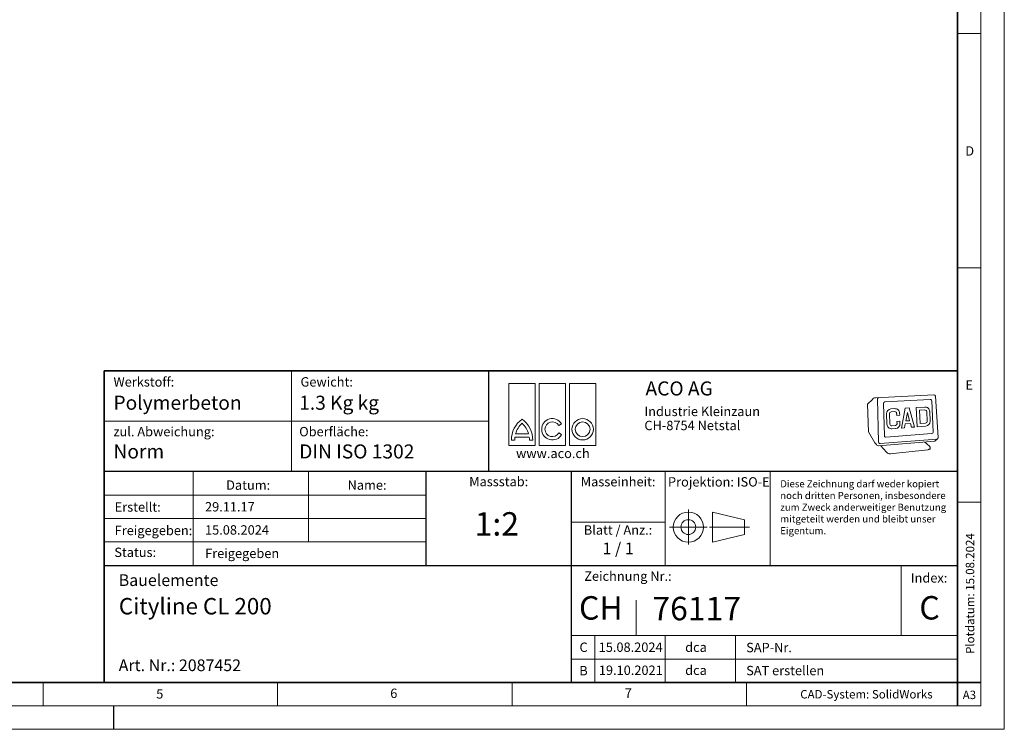
# Model space of a CAD drawing. Units: millimetres. Extents: x 0 to 420, y 0 to 297.
# Drawn here: x 210 to 420, y 0 to 151 of the extents above; entities that cross this region are included whole.
import ezdxf

# ---------------------------------------------------------------- set-up
doc = ezdxf.new("R2010")
doc.units = ezdxf.units.MM
doc.header["$PDSIZE"] = -1
doc.linetypes.add('CENTERX2', pattern=[20.32, 12.7, -2.54, 2.54, -2.54])
doc.styles.add('SLDTEXTSTYLE0', font='TXT', dxfattribs={"width": 0.605})
doc.styles.add('SLDTEXTSTYLE1', font='TXT', dxfattribs={"width": 0.563})

# ---------------------------------------------------------------- blocks, each defined once
blk = doc.blocks.new('SW_NOTE_0')
at = {"color": 0, "linetype": 'Continuous', "lineweight": 0, "insert": (7.47, 2.58), "char_height": 2, "attachment_point": 2, "style": 'SLDTEXTSTYLE0'}
blk.add_mtext('www.aco.ch', dxfattribs=at)
blk = doc.blocks.new('SW_NOTE_0_1')
at = {"color": 0, "linetype": 'Continuous', "lineweight": 0, "insert": (0, 3.87), "char_height": 3, "attachment_point": 1, "style": 'SLDTEXTSTYLE0'}
blk.add_mtext('ACO AG', dxfattribs=at)
blk = doc.blocks.new('SW_NOTE_0_2')
at = {"color": 0, "linetype": 'Continuous', "lineweight": 0, "char_height": 2, "attachment_point": 1, "style": 'SLDTEXTSTYLE0'}
for s, insert in [('Industrie Kleinzaun', (0, 2.58)), ('CH-8754 Netstal', (0, -0.42))]:
    blk.add_mtext(s, dxfattribs=dict(at, insert=insert))
blk = doc.blocks.new('ACO-Logo')
at = {"color": 179, "linetype": 'Continuous', "lineweight": 18}
for p, q in [((0, 16.17), (0, 2.94)), ((5.59, 16.17), (0, 16.17)), ((5.59, 2.94), (5.59, 16.17)), ((6.46, 16.17), (6.46, 2.94)), ((12.05, 16.17), (6.46, 16.17)), ((12.05, 2.94), (12.05, 16.17)), ((12.93, 2.94), (12.93, 16.17)), ((12.93, 16.17), (18.52, 16.17)), ((18.52, 16.17), (18.52, 2.94)), ((77.51, 12.77), (76.49, 11.76)), ((90.64, 13.74), (78.15, 13.15)), ((78.63, 12.88), (78.84, 3.65)), ((80.13, 12.24), (89.85, 12.76)), ((91.53, 4.63), (90.96, 13.46)), ((76.49, 11.76), (76.65, 5.87)), ((79.85, 11.93), (80.09, 4.98)), ((81.47, 10.76), (82.27, 10.81)), ((83.7, 6.67), (84.51, 10.93)), ((84.51, 10.93), (85.35, 10.97)), ((85.35, 10.97), (86.49, 6.88)), ((86.88, 11.07), (88.67, 11.16)), ((87.08, 6.93), (86.88, 11.07)), ((87.55, 10.46), (88.71, 10.53)), ((90.46, 5.79), (90.16, 12.47)), ((80.53, 9.73), (80.61, 7.48)), ((81.17, 9.75), (81.24, 7.5)), ((81.51, 10.13), (82.31, 10.17)), ((82.69, 9.82), (82.71, 9.37)), ((82.71, 9.35), (83.34, 9.39)), ((83.33, 9.84), (83.34, 9.39)), ((84.64, 8.19), (84.97, 9.97)), ((84.97, 9.97), (85.45, 8.24)), ((87.68, 7.61), (87.55, 10.46)), ((89.19, 8.08), (89.09, 10.18)), ((89.82, 8.11), (89.73, 10.21)), ((10.61, 7.22), (11.22, 7.57)), ((81.63, 7.15), (82.43, 7.21)), ((81.68, 6.51), (82.48, 6.58)), ((82.75, 8.08), (83.39, 8.12)), ((82.75, 8.08), (82.77, 7.58)), ((83.39, 8.12), (83.4, 7.61)), ((83.7, 6.67), (84.36, 6.72)), ((84.36, 6.72), (84.51, 7.54)), ((84.51, 7.54), (85.63, 7.61)), ((84.64, 8.19), (85.45, 8.24)), ((85.63, 7.61), (85.85, 6.83)), ((85.85, 6.83), (86.49, 6.88)), ((87.08, 6.93), (88.91, 7.07)), ((87.68, 7.61), (88.85, 7.7)), ((1.26, 4.73), (4.33, 4.73)), ((4.18, 5.43), (1.41, 5.43)), ((11.23, 5.26), (10.63, 5.62)), ((76.65, 5.87), (78.03, 3.52)), ((79.16, 3.36), (91.26, 4.31)), ((80.41, 4.7), (90.18, 5.48)), ((90.8, 3.85), (91.4, 4.35)), ((0, 2.94), (5.59, 2.94)), ((0.51, 4.09), (1.21, 4.09)), ((4.37, 4.09), (5.08, 4.09)), ((6.46, 2.94), (12.05, 2.94)), ((18.52, 2.94), (12.93, 2.94)), ((78.03, 3.52), (78.36, 3.14)), ((78.36, 3.14), (78.47, 3.02)), ((78.8, 2.89), (90.8, 3.85)), ((79.26, 2.93), (80.49, 1.53)), ((88.68, 3.68), (89.67, 2.79)), ((89.67, 2.79), (89.75, 2.72)), ((89.75, 2.72), (89.8, 2.67)), ((89.8, 2.67), (89.84, 2.6)), ((89.84, 2.6), (89.87, 2.52)), ((89.87, 2.52), (89.87, 2.31)), ((81.34, 1.2), (89.33, 2.05))]:
    blk.add_line(p, q, dxfattribs=at)
for radius in [2.28, 1.58]:
    blk.add_circle((15.72, 6.41), radius, dxfattribs=at)
for centre, radius, start, end in [((78.19, 12.35), 0.8, 92.6996, 148.2554), ((78.93, 12.89), 0.3, 92.6996, 181.273), ((89.86, 12.46), 0.3, 2.5148, 93.0418), ((90.66, 13.44), 0.3, 3.7249, 92.6996), ((80.15, 11.94), 0.3, 93.0418, 181.9349), ((81.53, 9.76), 1, 93.1134, 181.9415), ((82.33, 9.81), 1, 1.9415, 93.1134), ((88.73, 10.16), 1, 2.6542, 93.1134), ((88.73, 10.16), 0.363, 2.6542, 93.1134), ((6.13, 4.07), 5.62, 126.4236, 179.7474), ((-0.54, 4.07), 5.62, 0.2526, 53.5764), ((9.26, 6.41), 2.28, 30.7309, 330), ((81.53, 9.76), 0.363, 93.1134, 181.9415), ((82.33, 9.81), 0.363, 1.9415, 93.1134), ((6.13, 4.07), 4.91, 132.7321, 163.9341), ((-0.54, 4.07), 4.91, 16.0659, 47.2679), ((9.26, 6.41), 1.58, 31.0558, 330), ((81.61, 7.51), 1, 181.9415, 274.3987), ((81.61, 7.51), 0.363, 181.9415, 274.3987), ((82.4, 7.57), 0.363, 274.3987, 1.9415), ((82.4, 7.57), 1, 274.3987, 1.9415), ((88.83, 8.07), 0.363, 274.3987, 2.6542), ((88.83, 8.07), 1, 274.3987, 2.6542), ((6.13, 4.07), 4.91, 172.3058, 179.7113), ((-0.54, 4.07), 4.91, 0.2887, 7.6942), ((80.39, 4.99), 0.3, 181.9349, 274.6063), ((90.16, 5.78), 0.3, 274.6063, 2.5148), ((91.23, 4.61), 0.3, 274.4996, 3.7249), ((78.77, 3.29), 0.4, 221.0091, 274.5606), ((79.14, 3.65), 0.3, 181.273, 274.4996), ((88.05, 7.32), 5.43, 285.2551, 287.1087), ((89.48, 2.66), 0.555, 287.1087, 303.6901), ((89.69, 2.35), 0.188, 303.6901, 332.3803), ((89.77, 2.31), 0.0984, 332.3803, 4.9765), ((81.24, 2.19), 1, 221.4087, 276.0561), ((89.05, 4.1), 2.08, 277.7635, 279.1918), ((89.32, 2.43), 0.379, 279.1918, 281.4992), ((89.13, 3.35), 1.32, 281.4992, 285.2551)]:
    blk.add_arc(centre, radius, start, end, dxfattribs=at)
at = {"color": 7, "linetype": 'Continuous', "lineweight": 0}
for name, p in [('SW_NOTE_0_1', (29.12, 12.75)), ('SW_NOTE_0_2', (28.89, 8.64)), ('SW_NOTE_0', (1.9, -0.32))]:
    blk.add_blockref(name, p, dxfattribs=at)
blk = doc.blocks.new('SW_NOTE_0_3')
at = {"color": 0, "linetype": 'Continuous', "lineweight": 0, "char_height": 1.5, "attachment_point": 1, "style": 'SLDTEXTSTYLE0'}
for s, insert in [('Diese Zeichnung darf weder kopiert', (0, 1.93)), ('noch dritten Personen, insbesondere', (0, -0.57)), ('zum Zweck anderweitiger Benutzung', (0, -3.07)), ('mitgeteilt werden und bleibt unser', (0, -5.57)), ('Eigentum.', (0, -8.07))]:
    blk.add_mtext(s, dxfattribs=dict(at, insert=insert))

msp = doc.modelspace()

# ---------------------------------------------------------------- linework, layer by layer
at = {"color": 7, "linetype": 'Continuous', "lineweight": 18}
for p, q in [((420, 0), (420, 297)), ((415, 292), (415, 5)), ((410, 148.5), (415, 148.5)), ((410, 98.5), (415, 98.5)), ((268, 76.5), (268, 55)), ((228, 65.75), (310, 65.75)), ((228, 55), (410, 55)), ((410, 55), (228, 55)), ((247, 55), (247, 35)), ((271.6, 55), (271.6, 40)), ((347.6611, 35), (347.6611, 55)), ((370.0572, 55.012), (370.0572, 35)), ((228, 50), (296.6, 50)), ((410, 48.5), (415, 48.5)), ((357.7662, 46.372), (357.7662, 39.9353)), ((364.6059, 44.7376), (357.7662, 46.372)), ((296.6, 45), (228, 45)), ((347.6611, 44.2134), (327.6611, 44.2134)), ((364.6059, 44.7376), (364.6059, 41.5697)), ((228, 40), (296.6, 40)), ((357.7662, 39.9353), (364.6059, 41.5697)), ((398, 35), (398, 20)), ((341.4855, 20), (341.4855, 27.5647)), ((327.6611, 20), (410, 20)), ((332.6611, 20), (332.6611, 10)), ((347.6611, 20), (347.6611, 10)), ((362.6611, 20), (362.6611, 10)), ((410, 15), (327.6611, 15)), ((215, 10), (215, 5)), ((265, 10), (265, 5)), ((315, 10), (315, 5)), ((365, 10), (365, 5)), ((15, 5), (415, 5)), ((0, 0), (420, 0))]:
    msp.add_line(p, q, dxfattribs=at)
at = {"color": 7, "linetype": 'Continuous', "lineweight": 35}
for p, q in [((410, 5), (410, 287)), ((228, 76.5), (228, 10)), ((228, 76.5), (410, 76.5)), ((20, 10), (415, 10))]:
    msp.add_line(p, q, dxfattribs=at)
at = {"color": 7, "linetype": 'Continuous', "lineweight": 25}
for p, q in [((310, 76.5), (310, 55)), ((410, 55), (228, 55)), ((296.6, 55), (296.6, 35)), ((327.6611, 10), (327.6611, 55)), ((228, 35), (410, 35))]:
    msp.add_line(p, q, dxfattribs=at)
at = {"color": 7, "linetype": 'CENTERX2', "lineweight": 18}
for p, q in [((352.6175, 46.908), (352.6175, 39.4622)), ((348.624, 43.1537), (356.6109, 43.1537)), ((357.1289, 43.1537), (365.6255, 43.1537))]:
    msp.add_line(p, q, dxfattribs=at)
msp.add_line((230, 5), (230, 0))
at = {"color": 7, "linetype": 'Continuous', "lineweight": 18}
for radius in [3.2183, 1.584]:
    msp.add_circle((352.6175, 43.1537), radius, dxfattribs=at)
msp.add_point((410, 10))

# ---------------------------------------------------------------- block references
at = {"color": 7, "linetype": 'Continuous'}
msp.add_blockref('ACO-Logo', (314.3511, 57.6366), dxfattribs=at)
at = {"color": 7, "linetype": 'Continuous', "lineweight": 0}
msp.add_blockref('SW_NOTE_0_3', (372.2204, 51.2203), dxfattribs=at)

# ---------------------------------------------------------------- texts
at = {"color": 7, "linetype": 'Continuous', "lineweight": 18}
for s, insert, char_height, attachment_point, style in [('D', (412.6234, 124.4518), 2, 2, 'SLDTEXTSTYLE0'), ('Werkstoff:', (230, 75.1611), 2, 1, 'SLDTEXTSTYLE0'), ('Gewicht:', (269.898, 75.1611), 2, 1, 'SLDTEXTSTYLE0'), ('E', (412.5161, 74.5096), 2, 2, 'SLDTEXTSTYLE0'), ('Polymerbeton', (230, 71.2122), 3, 1, 'SLDTEXTSTYLE0'), ('1.3 Kg kg', (269.6126, 71.2122), 3, 1, 'SLDTEXTSTYLE0'), ('zul. Abweichung:', (230, 64.5423), 2, 1, 'SLDTEXTSTYLE0'), ('Oberfläche:', (269.6126, 64.5423), 2, 1, 'SLDTEXTSTYLE0'), ('Norm', (230, 60.8119), 3, 1, 'SLDTEXTSTYLE0'), ('DIN ISO 1302', (269.6126, 60.8119), 3, 1, 'SLDTEXTSTYLE0'), ('Datum:', (254.0355, 53.1295), 2, 1, 'SLDTEXTSTYLE0'), ('Name:', (279.9349, 53.1361), 2, 1, 'SLDTEXTSTYLE0'), ('Massstab:', (312.1625, 53.8816), 2, 2, 'SLDTEXTSTYLE0'), ('Masseinheit:', (337.6324, 53.8554), 2, 2, 'SLDTEXTSTYLE0'), ('Projektion: ISO-E', (348.2746, 53.8191), 2, 1, 'SLDTEXTSTYLE0'), ('Erstellt:', (230.2614, 48.4499), 2, 1, 'SLDTEXTSTYLE0'), ('29.11.17', (249.5285, 48.4989), 2, 1, 'SLDTEXTSTYLE0'), ('1:2', (311.7649, 46.349), 5, 2, 'SLDTEXTSTYLE0'), ('Freigegeben:', (230.2614, 43.4434), 2, 1, 'SLDTEXTSTYLE0'), ('15.08.2024', (249.5285, 43.5603), 2, 1, 'SLDTEXTSTYLE0'), ('Blatt / Anz.:', (337.6114, 43.5452), 2, 2, 'SLDTEXTSTYLE0'), ('1 / 1', (337.6348, 39.8697), 2.5, 2, 'SLDTEXTSTYLE1'), ('Status:', (230.1851, 38.7794), 2, 1, 'SLDTEXTSTYLE0'), ('Freigegeben', (249.5568, 38.5582), 2, 1, 'SLDTEXTSTYLE0'), ('Zeichnung Nr.:', (330.407, 33.6926), 2, 1, 'SLDTEXTSTYLE0'), ('Bauelemente', (231.116, 33.0905), 2.5, 1, 'SLDTEXTSTYLE0'), ('Index:', (403.9553, 33.3249), 2, 2, 'SLDTEXTSTYLE0'), ('Cityline CL 200', (231.1476, 28.0308), 3.5, 1, 'SLDTEXTSTYLE0'), ('CH', (329.2896, 28.4139), 5, 1, 'SLDTEXTSTYLE0'), ('76117', (344.9268, 28.2773), 5, 1, 'SLDTEXTSTYLE0'), ('C', (404.0455, 28.4395), 5, 2, 'SLDTEXTSTYLE0'), ('C', (330.2618, 18.5245), 2, 2, 'SLDTEXTSTYLE0'), ('15.08.2024', (340.3029, 18.5246), 2, 2, 'SLDTEXTSTYLE0'), ('dca', (354.2454, 18.5246), 2, 2, 'SLDTEXTSTYLE0'), ('SAP-Nr.', (364.9469, 18.4594), 2, 1, 'SLDTEXTSTYLE0'), ('Art. Nr.: 2087452', (231.1132, 14.9211), 2.5, 1, 'SLDTEXTSTYLE0'), ('B', (330.2495, 13.5245), 2, 2, 'SLDTEXTSTYLE0'), ('19.10.2021', (340.3354, 13.6069), 2, 2, 'SLDTEXTSTYLE0'), ('dca', (354.2454, 13.6069), 2, 2, 'SLDTEXTSTYLE0'), ('SAT erstellen', (364.9469, 13.5417), 2, 1, 'SLDTEXTSTYLE0'), ('5', (239.875, 8.5638), 2, 2, 'SLDTEXTSTYLE0'), ('6', (289.7886, 8.6885), 2, 2, 'SLDTEXTSTYLE0'), ('7', (339.8003, 8.7205), 2, 2, 'SLDTEXTSTYLE0'), ('CAD-System: SolidWorks', (390.5946, 8.3847), 1.8, 2, 'SLDTEXTSTYLE0'), ('A3', (412.5579, 8.255), 1.8, 2, 'SLDTEXTSTYLE0')]:
    msp.add_mtext(s, dxfattribs=dict(at, insert=insert, char_height=char_height, attachment_point=attachment_point, style=style))
at = {"color": 7, "linetype": 'Continuous', "lineweight": 18, "insert": (411.7953, 41.8455), "char_height": 1.8, "attachment_point": 3, "rotation": 90, "style": 'SLDTEXTSTYLE0'}
msp.add_mtext('Plotdatum: 15.08.2024', dxfattribs=at)

doc.saveas('drawing.dxf')
